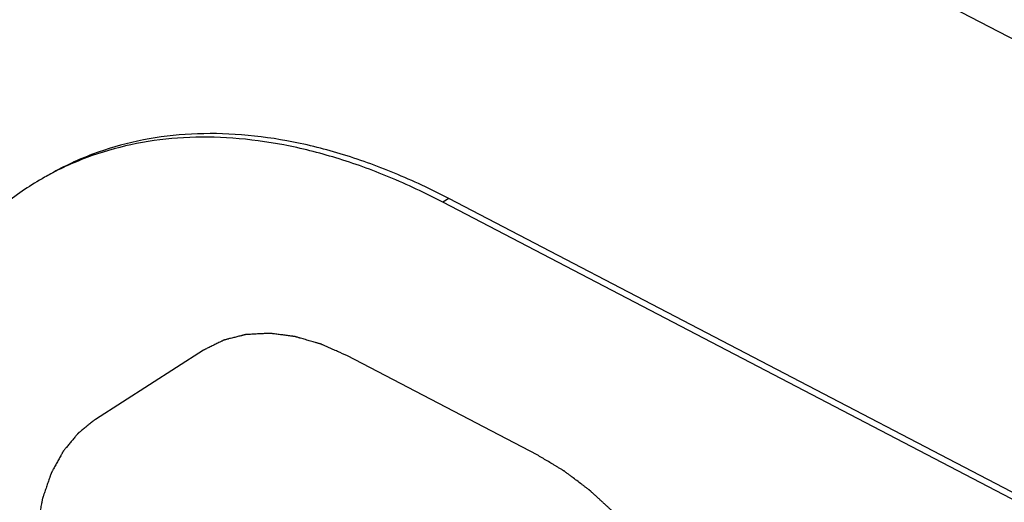
# Model space of a CAD drawing. Units: inches. Extents: x -2.1 to 17, y 0 to 22.
# Drawn here: x 2.2 to 2.5, y 9.3 to 9.5 of the extents above; entities that cross this region are included whole.
import ezdxf

# ---------------------------------------------------------------- set-up
doc = ezdxf.new("R2010")
doc.units = ezdxf.units.IN
doc.header["$LTSCALE"] = 1.4340740741
doc.header["$MEASUREMENT"] = 0
doc.layers.get('0').update_dxf_attribs({"linetype": 'CONTINUOUS'})

msp = doc.modelspace()

# ---------------------------------------------------------------- linework, layer by layer
at = {"color": 7, "linetype": 'Continuous'}
for p, q in [((2.0657618916, 9.693127276), (4.3695384916, 8.491656605800001)), ((2.3351939351, 9.419048196799999), (2.3333537237, 9.4180086249)), ((3.8081987957, 8.6488441593), (2.3333537237, 9.4180086249)), ((3.8100390071, 8.6498837312), (2.3351939351, 9.419048196799999))]:
    msp.add_line(p, q, dxfattribs=at)
at = {"color": 40, "linetype": 'Continuous'}
for p, q in [((2.2629035551, 9.3744061629), (2.2311001002, 9.3540510884)), ((2.3611384772, 9.3436060501), (2.3053060117, 9.3727239211))]:
    msp.add_line(p, q, dxfattribs=at)
at = {"color": 7, "linetype": 'Continuous'}
msp.add_arc((2.259164452, 9.349065298500001), 0.08757070730000001, 118.0868792255, 119.4467578036, dxfattribs=at)
for points, knots in [([(2.3351939351, 9.419048196799999), (2.3299475354, 9.4217843108), (2.3194594089, 9.4267036861), (2.3034874423, 9.4324423174), (2.2877695156, 9.4363048023), (2.2724500456, 9.4382554439), (2.2576596329, 9.4382649254), (2.2435285101, 9.4363311943), (2.2301941684, 9.4324559424), (2.2218932559, 9.4285866924), (2.217953628, 9.4263625724)], [0, 0, 0, 0, 0.1449933856, 0.2834293203, 0.4152326472, 0.5408232790999999, 0.6609491149, 0.7766300582, 0.8891394940999999, 1, 1, 1, 1]), ([(2.3333537237, 9.4180086249), (2.3282056308, 9.4206934697), (2.317913622, 9.4255306791), (2.3022428215, 9.4312095266), (2.2868120136, 9.4350853534), (2.2717579843, 9.4371233276), (2.2572041182, 9.4372958968), (2.2432732387, 9.4355990827), (2.2300942491, 9.4320349939), (2.2218549944, 9.428414995599999), (2.2179352995, 9.4263232156)], [0, 0, 0, 0, 0.1447276549, 0.2830422559, 0.4148591629, 0.5405615626, 0.6608499797999999, 0.7766818606, 0.8892528076, 1, 1, 1, 1]), ([(2.2161134166, 9.425323000499999), (2.2121017165, 9.423058192100001), (2.2043670086, 9.4178406128), (2.1940076617, 9.4082010964), (2.1849483969, 9.3968186853), (2.1772697875, 9.383815121900001), (2.1710340702, 9.3693128326), (2.1645543124, 9.3476485964), (2.1622751795, 9.330319765599999), (2.1616907584, 9.3185000116)], [0, 0, 0, 0, 0.1105332912, 0.2227658682, 0.3382621749, 0.4583478236, 0.5840457081, 0.7160594573000001, 1, 1, 1, 1])]:
    msp.add_open_spline(points, degree=3, knots=knots, dxfattribs=at)
at = {"color": 40, "linetype": 'Continuous'}
for points, knots in [([(2.3053060117, 9.3727239211), (2.3043414515, 9.373154335499999), (2.3028946112, 9.3737999565), (2.3012066309, 9.3745531832), (2.3002420706, 9.3749835952), (2.299518651, 9.3753064134), (2.2989157993, 9.375575399299999), (2.2984335223, 9.375790653500001), (2.2981320895, 9.3759250385), (2.2978909654, 9.3760328875), (2.2977402123, 9.3760995148), (2.2976347863, 9.3761477139), (2.2975743846, 9.3761728155), (2.2975133867, 9.3761887237), (2.297437343, 9.3762117513), (2.2972546705, 9.3762644312), (2.2969807323, 9.3763445374), (2.296615441, 9.3764507247), (2.2962501605, 9.3765570781), (2.295763116, 9.3766988248), (2.29491079, 9.3769469084), (2.2936931803, 9.377301299800001), (2.2924755716, 9.3776556947), (2.2916232443, 9.3779037734), (2.2911362019, 9.3780455276), (2.290770915, 9.378151857899999), (2.2904665255, 9.378240419800001), (2.2902229775, 9.378311374099999), (2.2900708429, 9.378355482), (2.2899489453, 9.3783913145), (2.2898731927, 9.3784124635), (2.289811598, 9.3784322375), (2.289753627, 9.3784415891), (2.2896538611, 9.378453112899999), (2.2895104601, 9.3784721015), (2.2892815093, 9.3785010715), (2.2889951527, 9.3785377675), (2.2885370761, 9.3785962108), (2.2879644481, 9.3786693577), (2.2872773084, 9.3787570943), (2.2865901649, 9.3788448414), (2.2859030225, 9.378932585700001), (2.2852158797, 9.3790203311), (2.2845287372, 9.3791080749), (2.2839561178, 9.3791811988), (2.2834980237, 9.3792396891), (2.2832117118, 9.3792762655), (2.2829826692, 9.379305481), (2.2828108684, 9.3793275176), (2.2826677612, 9.3793454837), (2.282567468, 9.3793588406), (2.282510342, 9.3793652541), (2.2824669781, 9.3793734982), (2.2824255997, 9.3793686161), (2.282369736, 9.379366685299999), (2.282272297, 9.379361173), (2.2821329298, 9.3793544136), (2.2819657614, 9.379345825), (2.281742845, 9.3793345402), (2.2814642081, 9.3793203771), (2.2810183843, 9.3792977482), (2.2804611061, 9.379269451), (2.2797923716, 9.3792354991), (2.2791236373, 9.3792015457), (2.2784549027, 9.3791675934), (2.2777861695, 9.3791336383), (2.2771174308, 9.3790996934), (2.2765601657, 9.3790713744), (2.2761143152, 9.37904879), (2.2758357461, 9.3790345134), (2.2756126905, 9.3790234617), (2.2754737378, 9.3790157112), (2.2753755549, 9.3790119756), (2.2753208836, 9.3790071972), (2.2752716113, 9.3789924591), (2.2752081723, 9.3789774466), (2.275107703, 9.378951520800001), (2.2749817626, 9.3789197662), (2.2747804557, 9.3788685941), (2.2745287543, 9.378804754099999), (2.2742267416, 9.3787280925), (2.2738240479, 9.3786258958), (2.2731193387, 9.3784470427), (2.2721126086, 9.3781915433), (2.27110588, 9.3779360406), (2.2704011687, 9.3777571923), (2.2699984783, 9.377654988), (2.2696964554, 9.3775783495), (2.2694447857, 9.3775144374), (2.2692434142, 9.377463412400001), (2.2691176385, 9.3774312832), (2.2690168311, 9.3774061263), (2.2689542528, 9.3773891565), (2.2689032138, 9.3773784363), (2.2688557389, 9.377357290700001), (2.2687743134, 9.3773154428), (2.2686571273, 9.3772581871), (2.2684701125, 9.377165165700001), (2.2682361786, 9.3770493725), (2.2678619767, 9.3768638332), (2.2673941927, 9.376632001699999), (2.2668328654, 9.3763537643), (2.2660844244, 9.3759827949), (2.2651488747, 9.3755190784), (2.2640262143, 9.3749626206), (2.2632777742, 9.374591648400001), (2.2629035542, 9.3744061623)], [0, 0, 0, 0, 0.0625, 0.09375, 0.109375, 0.125, 0.140625, 0.1484375, 0.15625, 0.16015625, 0.1640625, 0.166015625, 0.1669921875, 0.16796875, 0.169921875, 0.171875, 0.1796875, 0.1875, 0.1953125, 0.203125, 0.21875, 0.25, 0.28125, 0.296875, 0.3046875, 0.3125, 0.3203125, 0.32421875, 0.328125, 0.330078125, 0.33203125, 0.3330078125, 0.333984375, 0.3359375, 0.33984375, 0.34375, 0.3515625, 0.359375, 0.375, 0.390625, 0.40625, 0.421875, 0.4375, 0.453125, 0.46875, 0.4765625, 0.484375, 0.48828125, 0.4921875, 0.49609375, 0.498046875, 0.4990234375, 0.5, 0.5009765625, 0.501953125, 0.50390625, 0.5078125, 0.51171875, 0.515625, 0.5234375, 0.53125, 0.546875, 0.5625, 0.578125, 0.59375, 0.609375, 0.625, 0.640625, 0.6484375, 0.65625, 0.66015625, 0.6640625, 0.666015625, 0.6669921875, 0.66796875, 0.669921875, 0.671875, 0.67578125, 0.6796875, 0.6875, 0.6953125, 0.703125, 0.71875, 0.75, 0.78125, 0.796875, 0.8046875, 0.8125, 0.8203125, 0.82421875, 0.828125, 0.830078125, 0.83203125, 0.8330078125, 0.833984375, 0.8359375, 0.83984375, 0.84375, 0.8515625, 0.859375, 0.875, 0.890625, 0.90625, 0.9375, 0.96875, 1, 1, 1, 1]), ([(2.2311001002, 9.3540510884), (2.2307802546, 9.3537951557), (2.2301405635, 9.3532832905), (2.2291810272, 9.3525154921), (2.2283814127, 9.3518756617), (2.227741723, 9.3513637938), (2.2272619504, 9.350979902799999), (2.2268621569, 9.350659962), (2.226542284, 9.350404080399999), (2.2263424501, 9.3502439926), (2.2261823846, 9.3501162928), (2.2260827964, 9.3500356352), (2.2260121772, 9.3499808689), (2.2259732432, 9.349946923400001), (2.2259396582, 9.3499029934), (2.2258958454, 9.3498514996), (2.2258267685, 9.349767199), (2.2257400719, 9.3496624774), (2.2256015532, 9.3494945572), (2.2254283376, 9.3492847824), (2.2252205077, 9.349032999), (2.2249433911, 9.3486973064), (2.2244584416, 9.3481098359), (2.2237656553, 9.347270595800001), (2.2230728655, 9.346431358), (2.2225879209, 9.345843884199999), (2.2223107967, 9.345508196699999), (2.2221029901, 9.3452563977), (2.2218950436, 9.3450047265), (2.2217394762, 9.3448156147), (2.2216351542, 9.3446900975), (2.221592595, 9.3446369693), (2.2215564287, 9.3445964015), (2.2215280116, 9.3445487584), (2.2214818823, 9.344462095599999), (2.2214141048, 9.3443400067), (2.2213067105, 9.344143706), (2.2211721082, 9.3438986584), (2.2209569454, 9.3435063987), (2.2206879229, 9.343016137000001), (2.2203651256, 9.342427796), (2.2200423203, 9.3418394623), (2.2197195172, 9.3412511266), (2.2193967133, 9.3406627916), (2.2190739103, 9.3400744555), (2.2188049053, 9.3395841788), (2.218589707, 9.3391919498), (2.2184551949, 9.338946824099999), (2.2183476156, 9.3387506836), (2.2182668477, 9.338603687400001), (2.2181998064, 9.338480843400001), (2.2181523571, 9.3383955339), (2.2181260557, 9.3383457218), (2.2181040408, 9.3383113596), (2.218090775, 9.3382655419), (2.2180700356, 9.3382084474), (2.2180351634, 9.3381066703), (2.2179846027, 9.3379622479), (2.217924248, 9.337788524299999), (2.2178436639, 9.3375570383), (2.2177429718, 9.3372676311), (2.2175818433, 9.3368046073), (2.2173804399, 9.336225818099999), (2.2171387526, 9.3355312751), (2.2168970664, 9.334836730900001), (2.2166553794, 9.3341421874), (2.2164136946, 9.3334476425), (2.2161720015, 9.3327531026), (2.2159706165, 9.3321743039), (2.2158094504, 9.3317112994), (2.2157088539, 9.331421843), (2.2156280737, 9.3311904579), (2.2155782774, 9.3310454315), (2.2155420345, 9.3309447362), (2.215523492, 9.330885908099999), (2.2155131141, 9.330822229099999), (2.2154973511, 9.3307442884), (2.2154618167, 9.330555866100001), (2.2154075503, 9.330273805900001), (2.2153357466, 9.3298973979), (2.2152637954, 9.329521077599999), (2.2151679119, 9.3290192866), (2.2150000917, 9.3281411668), (2.2147603622, 9.3268867013), (2.2145206238, 9.3256322425), (2.2143528161, 9.324754113200001), (2.214256913, 9.3242523371), (2.2141850221, 9.3238759712), (2.2141129917, 9.3234997343), (2.2140593603, 9.3232171951), (2.2140229972, 9.3230293979), (2.2140087518, 9.3229503124), (2.2139952424, 9.322888995700001), (2.2139894606, 9.322820541699999), (2.2139829331, 9.322697431), (2.2139717347, 9.3225232888), (2.2139548642, 9.322243694400001), (2.2139334176, 9.3218945324), (2.2138993034, 9.321335688200001), (2.2138565919, 9.3206371965), (2.2138053675, 9.3197989792), (2.213737058, 9.3186813657), (2.2136516747, 9.3172843456), (2.2135492132, 9.3156079228), (2.2134809058, 9.3144903073), (2.2134467521, 9.3139314997)], [0, 0, 0, 0, 0.03125, 0.0625, 0.09375, 0.109375, 0.125, 0.140625, 0.1484375, 0.15625, 0.16015625, 0.1640625, 0.166015625, 0.1669921875, 0.16796875, 0.169921875, 0.171875, 0.17578125, 0.1796875, 0.1875, 0.1953125, 0.203125, 0.21875, 0.25, 0.28125, 0.296875, 0.3046875, 0.3125, 0.3203125, 0.328125, 0.330078125, 0.33203125, 0.3330078125, 0.333984375, 0.3359375, 0.33984375, 0.34375, 0.3515625, 0.359375, 0.375, 0.390625, 0.40625, 0.421875, 0.4375, 0.453125, 0.46875, 0.4765625, 0.484375, 0.48828125, 0.4921875, 0.49609375, 0.498046875, 0.4990234375, 0.5, 0.5009765625, 0.501953125, 0.50390625, 0.5078125, 0.51171875, 0.515625, 0.5234375, 0.53125, 0.546875, 0.5625, 0.578125, 0.59375, 0.609375, 0.625, 0.640625, 0.6484375, 0.65625, 0.66015625, 0.6640625, 0.666015625, 0.6669921875, 0.66796875, 0.669921875, 0.671875, 0.6796875, 0.6875, 0.6953125, 0.703125, 0.71875, 0.75, 0.78125, 0.796875, 0.8046875, 0.8125, 0.8203125, 0.828125, 0.830078125, 0.83203125, 0.8330078125, 0.833984375, 0.8359375, 0.83984375, 0.84375, 0.8515625, 0.859375, 0.875, 0.890625, 0.90625, 0.9375, 0.96875, 1, 1, 1, 1]), ([(2.4034512583, 9.3011074137), (2.4027268553, 9.302227976900001), (2.4016402495, 9.3039088211), (2.4003725471, 9.3058698082), (2.3996481395, 9.3069903691), (2.3991048512, 9.3078307984), (2.3986520555, 9.308531129), (2.3982899434, 9.309091454199999), (2.3980633399, 9.3094415193), (2.3978827062, 9.3097218877), (2.3977683291, 9.3098963962), (2.3976802197, 9.3100376563), (2.3975797259, 9.3101728805), (2.3973981088, 9.310406719), (2.3971416573, 9.310742237000001), (2.3967296575, 9.311278248099999), (2.3962152321, 9.311948542), (2.3953918304, 9.3130208559), (2.3943626884, 9.314361301), (2.3933335075, 9.3157017307), (2.3926130855, 9.3166400268), (2.3922014195, 9.3171762086), (2.3918926576, 9.3175783087), (2.3915839432, 9.3179805473), (2.3913522744, 9.318281838099999), (2.3911980353, 9.3184833022), (2.3911334613, 9.318566347400001), (2.39108252, 9.3186348789), (2.3910289535, 9.3186957475), (2.3909339926, 9.318798707200001), (2.3907989704, 9.3189476501), (2.3905825794, 9.3191849206), (2.3903122123, 9.3194818641), (2.389879557, 9.3199567752), (2.3893387612, 9.3205504822), (2.3886897962, 9.3212629013), (2.388040834, 9.3219753284), (2.3873918706, 9.3226877529), (2.386742909, 9.3234001799), (2.3860939415, 9.324112599600001), (2.3855531537, 9.3247063048), (2.385120482, 9.325181219400001), (2.3847960915, 9.325537540800001), (2.3845254059, 9.3258340445), (2.3843366327, 9.3260424426), (2.3842276588, 9.326160207000001), (2.384149037, 9.3262522492), (2.3840585326, 9.3263300761), (2.3839420049, 9.3264388037), (2.3837361503, 9.326626766799999), (2.3834430819, 9.3268964933), (2.3830909677, 9.3272196482), (2.382621633, 9.327650701900001), (2.3820349129, 9.3281894571), (2.3813308709, 9.3288359899), (2.380626823, 9.329482515399999), (2.3799227767, 9.3301290436), (2.3792187298, 9.3307755686), (2.3785146836, 9.3314221033), (2.3779279767, 9.3319608528), (2.377458615, 9.332391918099999), (2.3771652553, 9.3326611843), (2.3769305873, 9.3328769399), (2.3767838748, 9.3330110054), (2.3766812661, 9.333106418), (2.3766224918, 9.333158488099999), (2.3765631876, 9.3332013252), (2.3764892384, 9.3332580275), (2.3763116113, 9.333391515499999), (2.3760452334, 9.3335928385), (2.375690027, 9.3338606456), (2.3753348301, 9.334128619500001), (2.374861231, 9.334485859800001), (2.3740324341, 9.335111057699999), (2.3728484373, 9.3360041821), (2.3716644424, 9.3368973161), (2.3708356429, 9.337522500599999), (2.3703620478, 9.3378797618), (2.3700068387, 9.3381476718), (2.3696516782, 9.3384157191), (2.3693851717, 9.3386163694), (2.3692077124, 9.3387507353), (2.3691334559, 9.3388058297), (2.3690747858, 9.3388519848), (2.3690134277, 9.3388905346), (2.3689048022, 9.3389544634), (2.3687502745, 9.3390476338), (2.368502666, 9.339195676100001), (2.3681932802, 9.3393810817), (2.3676981931, 9.3396775337), (2.3670793581, 9.3400481662), (2.3663367459, 9.3404928963), (2.3653465998, 9.3410858798), (2.3636138426, 9.3421235963), (2.3621286227, 9.3430130692), (2.3611384759, 9.3436060508)], [0, 0, 0, 0, 0.0625, 0.09375, 0.109375, 0.125, 0.140625, 0.1484375, 0.15625, 0.16015625, 0.1640625, 0.166015625, 0.16796875, 0.171875, 0.1796875, 0.1875, 0.203125, 0.21875, 0.25, 0.28125, 0.296875, 0.3046875, 0.3125, 0.3203125, 0.328125, 0.330078125, 0.33203125, 0.3330078125, 0.333984375, 0.3359375, 0.33984375, 0.34375, 0.3515625, 0.359375, 0.375, 0.390625, 0.40625, 0.421875, 0.4375, 0.453125, 0.46875, 0.4765625, 0.484375, 0.4921875, 0.49609375, 0.498046875, 0.5, 0.501953125, 0.50390625, 0.5078125, 0.515625, 0.5234375, 0.53125, 0.546875, 0.5625, 0.578125, 0.59375, 0.609375, 0.625, 0.640625, 0.6484375, 0.65625, 0.66015625, 0.6640625, 0.666015625, 0.6669921875, 0.66796875, 0.669921875, 0.671875, 0.6796875, 0.6875, 0.6953125, 0.703125, 0.71875, 0.75, 0.78125, 0.796875, 0.8046875, 0.8125, 0.8203125, 0.828125, 0.830078125, 0.83203125, 0.8330078125, 0.833984375, 0.8359375, 0.83984375, 0.84375, 0.8515625, 0.859375, 0.875, 0.890625, 0.90625, 0.9375, 1, 1, 1, 1])]:
    msp.add_open_spline(points, degree=3, knots=knots, dxfattribs=at)

doc.saveas('drawing.dxf')
